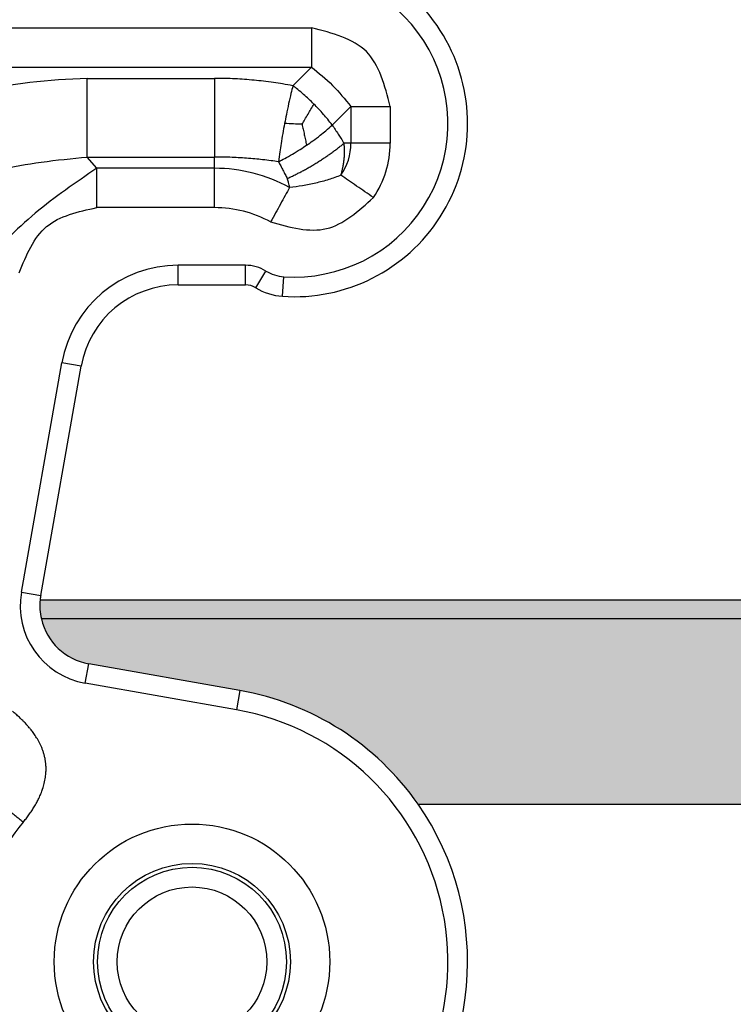
# Model space of a CAD drawing. Units: millimetres. Extents: x 1454 to 1751, y -231 to -21.
# Drawn here: x 1552 to 1570, y -100 to -75 of the extents above; entities that cross this region are included whole.
import ezdxf

# ---------------------------------------------------------------- set-up
doc = ezdxf.new("R2010")
doc.units = ezdxf.units.MM
doc.layers.add('1', color=7, linetype='Continuous')
doc.styles.add('CONVERTER_13', font='simplex.shx', dxfattribs={"width": 0.95})
doc.dimstyles.new('ME10_DIM_16', dxfattribs={"dimtxt": 3, "dimasz": 3, "dimexe": 1, "dimexo": 0.5, "dimgap": 2, "dimtad": 0, "dimdsep": 46, "dimtxsty": 'CONVERTER_13', "dimsah": 1, "dimcen": 0.09, "dimclrd": 2, "dimclre": 2, "dimclrt": 4, "dimadec": 0, "dimazin": 0, "dimtfac": 1, "dimtdec": 4, "dimtix": 1, "dimtmove": 0, "dimatfit": 3, "dimfxl": 1, "dimtolj": 1, "dimtzin": 0, "dimarcsym": 0})

# ---------------------------------------------------------------- blocks, each defined once
blk = doc.blocks.new('*D7')
at = {"layer": '1', "color": 2, "linetype": 'Continuous'}
for p, q in [((1511.58244955387, -98.22759709204328), (1511.58244955387, -56.97519881558108)), ((1629.175758799014, -98.22759709204328), (1629.175758799014, -56.97519881558108)), ((1565.679104176442, -57.97519881558108), (1511.58244955387, -57.97519881558108)), ((1629.175758799014, -57.97519881558108), (1575.079104176442, -57.97519881558108))]:
    blk.add_line(p, q, dxfattribs=at)
at = {"layer": '1', "color": 2}
for points in [[(1514.58244955387, -57.58024132281889), (1514.58244955387, -58.37015630834327), (1511.58244955387, -57.97519881558108)], [(1626.175758799014, -58.37015630834327), (1626.175758799014, -57.58024132281889), (1629.175758799014, -57.97519881558108)]]:
    blk.add_solid(points, dxfattribs=at)
at = {"layer": '1', "color": 4, "insert": (1567.679104176442, -59.47519881558108), "char_height": 3, "attachment_point": 7, "rotation": 0.00013888888888888892, "line_spacing_factor": 0.60024009603842, "style": 'CONVERTER_13'}
blk.add_mtext('118', dxfattribs=at)

msp = doc.modelspace()

# ---------------------------------------------------------------- hatches: boundary and pattern name
at = {"layer": '1', "linetype": 'Continuous'}
h = msp.add_hatch(color=7, dxfattribs=at)
edge = h.paths.add_edge_path()
edge.add_arc((1554.26482818977, -89.67958524477827), 1.500000000000258, 174.1844999729851, 193.0116997526765)
edge.add_line((1552.803342025303, -90.01731026764732), (1587.954866327627, -90.01731026762157))
edge.add_arc((1586.493380162845, -89.67958524447955), 1.500000000368659, 346.9883002398751, 365.8155000140141)
edge.add_line((1587.985660164272, -89.52759709215572), (1552.772548188744, -89.52759709215316))
h = msp.add_hatch(color=7, dxfattribs=at)
edge = h.paths.add_edge_path()
edge.add_arc((1554.26482818977, -89.67958524477827), 1.500000000000153, 193.0116997526765, 260.0000000000106)
edge.add_line((1554.00435592327, -91.15679687429635), (1557.844641420109, -91.83394282101212))
edge.add_arc((1556.629104176442, -98.72759709209846), 6.999999999999763, 34.849904578499604, 80.00000000001461, ccw=False)
edge.add_line((1562.373666823018, -94.72759709215343), (1578.384541530024, -94.72759709215394))
edge.add_arc((1584.1291041766, -98.72759709209846), 7.00000000000063, 99.99999999998732, 145.1500954215038, ccw=False)
edge.add_line((1582.913566932933, -91.83394282101212), (1586.753852429772, -91.15679687429635))
edge.add_arc((1586.493380162845, -89.67958524447955), 1.50000000036804, 280.0000000140708, 346.9883002398751)
edge.add_line((1587.954866327627, -90.01731026762157), (1552.803342025303, -90.01731026764732))

# ---------------------------------------------------------------- linework, layer by layer
at = {"color": 2, "linetype": 'Continuous'}
for p, q in [((1559.19084045621, -76.46586081233154), (1559.665002561304, -75.99169870723712)), ((1553.96932882188, -76.27759709209813), (1557.202501838669, -76.27759709209813)), ((1560.190842398632, -77.46585886990916), (1560.665002561304, -76.99169870723712)), ((1560.665002561304, -76.99169870723712), (1560.665002561304, -77.92759709209913)), ((1561.665002561304, -76.99169870723712), (1561.665002561304, -77.92759709209913)), ((1560.665002561304, -77.92759709209913), (1560.491195046197, -77.92759709209913)), ((1561.665002561304, -77.92759709209913), (1560.665002561304, -77.92759709209913)), ((1554.209226051171, -78.56349547696045), (1553.96932882188, -78.27759709209813)), ((1553.96932882188, -78.27759709209813), (1557.202501838669, -78.27759709209813)), ((1557.202501838669, -78.56349547696045), (1557.202501838669, -78.27759709209813)), ((1557.202501838669, -78.56349547696045), (1554.209226051171, -78.56349547696045)), ((1557.202501838669, -79.56349547696045), (1557.202501838669, -78.56349547696045)), ((1557.202501838669, -79.56349547696045), (1554.209226051172, -79.56349547696045)), ((1557.986762533624, -81.02759709209722), (1556.276852807617, -81.02759709209722)), ((1556.276852807617, -81.52759709209722), (1556.276852807617, -81.02759709209722)), ((1557.986762533624, -81.52759709209722), (1557.986762533624, -81.02759709209722)), ((1558.247347944328, -81.60087089917234), (1558.507933355032, -81.17414470624745)), ((1558.925655900576, -81.81712088675813), (1558.960138659197, -81.31831136463843)), ((1556.276852807617, -81.52759709209722), (1557.986762533624, -81.52759709209722)), ((1552.295212683745, -89.33228888944514), (1553.32242954858, -83.50665255909753)), ((1553.814833425086, -83.59347664793013), (1553.32242954858, -83.50665255909753)), ((1552.787616560252, -89.41911297827825), (1553.814833425086, -83.59347664793013)), ((1552.295212683745, -89.33228888944514), (1552.787616560252, -89.41911297827825)), ((1552.772548188744, -89.52759709215316), (1587.985660164272, -89.52759709215572)), ((1587.954866327627, -90.01731026762157), (1552.803342025303, -90.01731026764732)), ((1553.917531834436, -91.64920075080336), (1554.00435592327, -91.15679687429635)), ((1557.844641420109, -91.83394282101212), (1554.00435592327, -91.15679687429635)), ((1557.757817331276, -92.32634669751924), (1553.917531834436, -91.64920075080336)), ((1557.844641420109, -91.83394282101212), (1557.757817331276, -92.32634669751924)), ((1562.373666823018, -94.72759709215343), (1578.384541530024, -94.72759709215394))]:
    msp.add_line(p, q, dxfattribs=at)
for centre, radius in [((1556.629104176442, -98.72759709209846), 3.500000000078899), ((1556.629104176442, -98.72759709209846), 2.500000000078899), ((1556.629104176521, -98.72759709215343), 2.400000000000091), ((1556.629104176521, -98.72759709215343), 1.900000000000091)]:
    msp.add_circle(centre, radius, dxfattribs=at)
for centre, radius, start, end in [((1559.229104176442, -77.42759709209913), 4.400000000000407, 266.0454278778582, 90.00000000001185), ((1559.229104176442, -77.42759709209913), 3.900000000001015, 266.0454278778557, 90), ((1559.229104176417, -77.92759709217735), 1.435898384886392, 325.5076838191467, 3.12103e-09), ((1559.229104176442, -77.92759709209913), 2.43589838486214, 325.5076838217075, 0), ((1557.20250183862, -82.52759709208546), 3.964101615126065, 61.27380117353552, 89.99999999929344), ((1557.202501838669, -82.52759709209722), 2.964101615137666, 61.2738011744965, 90), ((1556.276852807617, -84.02759709209722), 3, 90, 170.0000000000218), ((1557.986762533624, -82.02759709209722), 0.999999999999924, 58.58917930325443, 90), ((1559.029104176439, -80.32069232039727), 0.999999999999671, 238.5891793033219, 266.0454278778713), ((1556.276852807617, -84.02759709209722), 2.5, 90, 170.0000000000073), ((1557.986762533624, -82.02759709209722), 0.5000000000000212, 58.58917930324331, 90), ((1559.029104176439, -80.32069232039727), 1.499999999999574, 238.5891793033031, 266.0454278778733), ((1554.26482818977, -89.67958524477827), 2.000000000000539, 170.000000000024, 259.9999999999984), ((1554.26482818977, -89.67958524477827), 1.500000000000258, 174.1844999729851, 193.0116997526765), ((1554.26482818977, -89.67958524477827), 1.499999999999651, 170.0000000000123, 174.1844999729851), ((1554.26482818977, -89.67958524477827), 1.500000000000153, 193.0116997526765, 260.0000000000106), ((1556.629104176442, -98.72759709209846), 6.999999999999763, 34.8499045784996, 80.00000000001461), ((1556.629104176442, -98.72759709209846), 6.500000000000489, 234.9999999999999, 80.00000000000863), ((1556.629104176442, -98.72759709209846), 6.99999999999974, 235.0000000000015, 34.8499045784996), ((1556.629104176442, -98.72759709209846), 5.564101615138264, 140.4276164742263, 168.6629818099043)]:
    msp.add_arc(centre, radius, start, end, dxfattribs=at)
for points, knots in [([(1541.450875565704, -74.99169852578525), (1542.968720524269, -74.9916985538671), (1546.004410441398, -74.99169859503078), (1550.557943232563, -74.99169872565878), (1555.111473939198, -74.99169868575675), (1558.147159687269, -74.99169870507701), (1559.665002561304, -74.99169870723712)], [0, 0, 0, 0, 4.553534875693914, 9.107069751388055, 13.66059837349394, 18.21412699559983, 18.21412699559983, 18.21412699559983, 18.21412699559983]), ([(1559.665002561304, -74.99169870723712), (1559.665002561304, -75.07871616825395), (1559.665002561304, -75.25126219812141), (1559.665002561303, -75.5063844852011), (1559.665002561303, -75.7527003575176), (1559.665002561304, -75.91348766098345), (1559.665002561304, -75.99169870723712)], [0, 0, 0, 0, 0.2610523830504974, 0.5176380896024, 0.7653668612390305, 1, 1, 1, 1]), ([(1541.45090086607, -75.99169839687126), (1542.968741607907, -75.99169844490407), (1546.004423091581, -75.9916985259697), (1550.557947449291, -75.99169874407521), (1555.111473939198, -75.9916986811526), (1558.147159687268, -75.99169870354228), (1559.665002561304, -75.99169870723712)], [0, 0, 0, 0, 4.553522225510962, 9.107044451021924, 13.66057307312736, 18.21410169523392, 18.21410169523392, 18.21410169523392, 18.21410169523392]), ([(1553.96932882188, -76.27759709209813), (1552.988540114257, -76.32790135689976), (1551.07082668057, -76.42626013948018), (1549.440051813953, -77.43665749203272), (1548.643314791146, -77.93030073676546)], [0, 0, 0, 0, 2.893642837915322, 5.657872803714586, 5.657872803714586, 5.657872803714586, 5.657872803714586]), ([(1559.19084045621, -76.46586081233154), (1559.104173205777, -76.45006016193247), (1558.941319213985, -76.42036961861467), (1558.692170700831, -76.38240515091117), (1558.450274374842, -76.35071568739978), (1558.125162050025, -76.31615189242267), (1557.711418894031, -76.28484507157313), (1557.376733841692, -76.28007849344566), (1557.202501838669, -76.27759709209813)], [0, 0, 0, 0, 0.2642738719327111, 0.4965895896000271, 0.7559895289934152, 0.9960892104321066, 1.477399216119608, 2.000041861616262, 2.000041861616262, 2.000041861616262, 2.000041861616262]), ([(1557.202501838669, -76.27759709209813), (1557.202501838669, -76.35338515917434), (1557.202501838668, -76.51123547598581), (1557.202501838668, -76.7556525552844), (1557.202501838668, -77.0131978215415), (1557.202501838668, -77.27759709209842), (1557.202501838669, -77.5419963626555), (1557.202501838669, -77.799541628913), (1557.202501838668, -78.04395870821128), (1557.202501838669, -78.20180902502227), (1557.202501838669, -78.27759709209813)], [0, 0, 0, 0, 0.2273642012286814, 0.4735509504343156, 0.7332512378957858, 0.9999999999999005, 1.266748762105195, 1.526449049566949, 1.772635798772484, 2, 2, 2, 2]), ([(1559.19084045621, -76.46586081233154), (1559.174728111366, -76.53100897333084), (1559.137374246923, -76.68204451197295), (1559.082110386498, -76.926738404585), (1559.028222651, -77.18169251227448), (1558.995603962793, -77.35067650382025), (1558.981039678667, -77.42612810084417)], [0, 0, 0, 0, 0.2013292895819147, 0.4667495819480005, 0.75252228240324, 0.9830521006413312, 0.9830521006413312, 0.9830521006413312, 0.9830521006413312]), ([(1559.725363911221, -76.93133735732154), (1559.682411802462, -76.88921195117254), (1559.59680783229, -76.80525562837443), (1559.460308166281, -76.68269990676625), (1559.325482246846, -76.56902713002725), (1559.232952054413, -76.49812789414459), (1559.19084045621, -76.46586081233154)], [0, 0, 0, 0, 0.1804647492511023, 0.3596679553227135, 0.5502004213329259, 0.709340619815252, 0.709340619815252, 0.709340619815252, 0.709340619815252]), ([(1559.423532099532, -77.44382622997013), (1559.447634232434, -77.40363057913746), (1559.499113089007, -77.31777814082531), (1559.574899670667, -77.19021887587945), (1559.651535226947, -77.05965562286202), (1559.700485956912, -76.97457660395686), (1559.725363911221, -76.93133735732154)], [0, 0, 0, 0, 0.1406036976696973, 0.3003103295961014, 0.4451219572371201, 0.5947772787487315, 0.5947772787487315, 0.5947772787487315, 0.5947772787487315]), ([(1560.190842398632, -77.46585886990916), (1560.152892209023, -77.41648744383404), (1560.081848070793, -77.3240623582426), (1559.964776610676, -77.18592118921379), (1559.84820958667, -77.05642271684391), (1559.764196573384, -76.97087799736023), (1559.725363911221, -76.93133735732154)], [0, 0, 0, 0, 0.1867871670542672, 0.3496723294592291, 0.5430936499802866, 0.709339876939442, 0.709339876939442, 0.709339876939442, 0.709339876939442]), ([(1560.665002561304, -76.99169870723712), (1560.743213607456, -76.99169870723696), (1560.904000910721, -76.99169870723676), (1561.150316782937, -76.9916987072368), (1561.405439070119, -76.99169870723702), (1561.577985100186, -76.9916987072371), (1561.665002561304, -76.99169870723712)], [0, 0, 0, 0, 0.2346331384565019, 0.4823619097965093, 0.738947616646783, 1, 1, 1, 1]), ([(1558.981039678667, -77.42612810084417), (1558.965230247325, -77.5114422481984), (1558.933871704319, -77.68066583372662), (1558.893889396045, -77.92058427704846), (1558.85702141825, -78.15867797064226), (1558.836411184928, -78.31289551621063), (1558.825221649723, -78.39662207209012)], [0, 0, 0, 0, 0.2602948281407771, 0.516303857972604, 0.7296507748818589, 0.9830562405567094, 0.9830562405567094, 0.9830562405567094, 0.9830562405567094]), ([(1559.423532099532, -77.44382622997013), (1559.351456150447, -77.44154445678627), (1559.203909703283, -77.43687342610639), (1559.056460457728, -77.42976440103675), (1558.981039678667, -77.42612810084417)], [0, 0, 0, 0, 0.2163321828380829, 0.4428529287571265, 0.4428529287571265, 0.4428529287571265, 0.4428529287571265]), ([(1559.423532099532, -77.44382622997013), (1559.432908580698, -77.4865704865145), (1559.452321672038, -77.57506837956358), (1559.481172520312, -77.70720492149343), (1559.510419399092, -77.84211302312819), (1559.529419105364, -77.93131223566121), (1559.539117421467, -77.97684361582357)], [0, 0, 0, 0, 0.1312817808591292, 0.2718063550611849, 0.4057486208223607, 0.5454069335520484, 0.5454069335520484, 0.5454069335520484, 0.5454069335520484]), ([(1559.539117421467, -77.97684361582357), (1559.592442499175, -77.93981911633563), (1559.709581569212, -77.85848746786019), (1559.87231843622, -77.73497995014591), (1560.036915140799, -77.60233083137803), (1560.136945625006, -77.513643775236), (1560.190842398632, -77.46585886990916)], [0, 0, 0, 0, 0.1947381733640525, 0.4277809110492893, 0.612717836032661, 0.8287747167278422, 0.8287747167278422, 0.8287747167278422, 0.8287747167278422]), ([(1560.190842398632, -77.46585886990916), (1560.216445444579, -77.50366420332462), (1560.267741713032, -77.57940805114333), (1560.341104865418, -77.69098871432283), (1560.415873173213, -77.80694108978177), (1560.464669849677, -77.88510711197675), (1560.491195046197, -77.92759709209913)], [0, 0, 0, 0, 0.1369760410102572, 0.2744345922080181, 0.4006040649812696, 0.5508712173822898, 0.5508712173822898, 0.5508712173822898, 0.5508712173822898]), ([(1558.825221649723, -78.39662207209012), (1558.878417488176, -78.3696457650404), (1558.997643125897, -78.30918486306152), (1559.181606364401, -78.20500295332181), (1559.366627787697, -78.09223088630569), (1559.485158413473, -78.0129396034813), (1559.539117421467, -77.97684361582357)], [0, 0, 0, 0, 0.1789167757839832, 0.4009988119851279, 0.6340407850453769, 0.8287813821097194, 0.8287813821097194, 0.8287813821097194, 0.8287813821097194]), ([(1559.045740602185, -78.82289950640752), (1559.075723755454, -78.80935717115112), (1559.136608090006, -78.78185784343071), (1559.228228858006, -78.73791838094088), (1559.321510656611, -78.6913187415222), (1559.415996181353, -78.64204547681078), (1559.511290971717, -78.59031008547008), (1559.606964815818, -78.53630676486569), (1559.702575044064, -78.48025644327537), (1559.79768060676, -78.42241167691898), (1559.891834338346, -78.36303020190232), (1559.984606320944, -78.30239760028975), (1560.075573998495, -78.24079628587924), (1560.164342408988, -78.17852420959626), (1560.250546069783, -78.11588007368506), (1560.333819939792, -78.05312287004912), (1560.41397234762, -77.99066802332396), (1560.465714215325, -77.94840833346395), (1560.491195046197, -77.92759709209913)], [0, 0, 0, 0, 0.098696151537949, 0.200414214694864, 0.3048116993674682, 0.4115060244746256, 0.520082157279114, 0.6300953270445138, 0.7410795488401716, 0.8525529899868589, 0.9640264303030747, 1.075010648400031, 1.185023808145943, 1.293599918692834, 1.400294201217038, 1.504691612767824, 1.606409559994949, 1.705105538637927, 1.705105538637927, 1.705105538637927, 1.705105538637927]), ([(1560.412574699192, -78.74074018748225), (1560.414922499272, -78.7324386565993), (1560.419652192572, -78.71571499205372), (1560.42766926409, -78.68612835275157), (1560.436585644546, -78.65175193873964), (1560.446155673958, -78.61245153891929), (1560.45524220527, -78.57242054037246), (1560.46240185989, -78.53825034351497), (1560.467906936832, -78.51009600116325), (1560.471989051665, -78.48810357273135), (1560.475900834288, -78.46580321048094), (1560.480964469475, -78.43509209286516), (1560.486808371054, -78.39566072475066), (1560.492917476065, -78.34663313703206), (1560.497955754769, -78.29587075454613), (1560.501367664058, -78.2487245544561), (1560.503390003285, -78.20578642782178), (1560.504361822407, -78.16721631164681), (1560.504500909333, -78.12784358079637), (1560.503760901211, -78.08791955835555), (1560.502110018122, -78.04769588764043), (1560.499495391243, -78.0074289859729), (1560.495991302383, -77.96736040355884), (1560.492788981318, -77.94081155377059), (1560.491195046197, -77.92759709209913)], [0, 0, 0, 0, 0.025881259467512, 0.0521385037644391, 0.0919591168056212, 0.1324197260205112, 0.173480081293628, 0.2151019027716801, 0.237150719220016, 0.2595415022187885, 0.2822050356577486, 0.3050720708075305, 0.3529174686732079, 0.4017803458569869, 0.4532783629180215, 0.5059359875703132, 0.5435690736326001, 0.5822261425839618, 0.621673734015356, 0.6616786132806477, 0.7020091892715455, 0.742434602246318, 0.7827254374176587, 0.8226539110252279, 0.8226539110252279, 0.8226539110252279, 0.8226539110252279]), ([(1549.628122544159, -79.10394891443242), (1549.960577053623, -79.01156543885891), (1550.651234775348, -78.81964337534927), (1551.709437728913, -78.5854084950909), (1552.823444365752, -78.38820979424784), (1553.578961668977, -78.31527939034822), (1553.96932882188, -78.27759709209813)], [0, 0, 0, 0, 1.034991965230849, 2.1501443604851, 3.250271036895531, 4.426371652356605, 4.426371652356605, 4.426371652356605, 4.426371652356605]), ([(1558.825221649723, -78.39662207209012), (1558.762426749374, -78.3876865189782), (1558.62798639323, -78.36855601693604), (1558.427528213474, -78.3446935133101), (1558.220500291009, -78.3236571882754), (1557.944684817207, -78.30093815830917), (1557.604126256709, -78.28168138614058), (1557.332797902259, -78.27892212470853), (1557.202501838669, -78.27759709209813)], [0, 0, 0, 0, 0.1902778182598373, 0.4073741197152744, 0.6055658700985329, 0.8145272736565914, 1.237604779172181, 1.628475076458917, 1.628475076458917, 1.628475076458917, 1.628475076458917]), ([(1554.209226051172, -79.56349547696045), (1554.209226051172, -79.47647801584267), (1554.209226051172, -79.30393198577474), (1554.209226051172, -79.04880969859349), (1554.209226051172, -78.80249382637798), (1554.209226051171, -78.64170652311257), (1554.209226051171, -78.56349547696045)], [0, 0, 0, 0, 0.2610523833533307, 0.517638090203917, 0.7653668615435976, 1, 1, 1, 1]), ([(1558.825221649723, -78.39662207209012), (1558.844651522616, -78.43240920264553), (1558.882847126442, -78.50276023757053), (1558.940244901472, -78.61233291537863), (1558.994474669888, -78.71856901050128), (1559.029731219035, -78.79031905018263), (1559.045740602185, -78.82289950640752)], [0, 0, 0, 0, 0.1221628260846318, 0.2401500273888279, 0.3710775202026291, 0.479980303946333, 0.479980303946333, 0.479980303946333, 0.479980303946333]), ([(1560.412574699192, -78.74074018748225), (1560.309365154591, -78.77859598176971), (1560.098775963997, -78.85583708810609), (1559.771455806628, -78.94356528399462), (1559.439726118042, -79.01273483986112), (1559.216933778069, -79.03866391256169), (1559.10774630388, -79.05137138844636)], [0, 0, 0, 0, 0.3296485413600937, 0.6726162598888958, 1.015574541336392, 1.345197287418539, 1.345197287418539, 1.345197287418539, 1.345197287418539]), ([(1561.236776840045, -79.30703589726421), (1561.165056862176, -79.25775828225542), (1561.02284405456, -79.16004620548047), (1560.812571718996, -79.01557154853022), (1560.609557649921, -78.87608392693568), (1560.477036410578, -78.78503076712757), (1560.412574699192, -78.74074018748225)], [0, 0, 0, 0, 0.2610523838220323, 0.5176380911194592, 0.7653668626478506, 0.999999999952069, 0.999999999952069, 0.999999999952069, 0.999999999952069]), ([(1559.10774630388, -79.05137138844636), (1559.070156156786, -79.11995672638818), (1558.992877835144, -79.26095537139182), (1558.874492385477, -79.47695628390986), (1558.751874356781, -79.70067977497574), (1558.668944502632, -79.85198995897827), (1558.62712177651, -79.92829787546835)], [0, 0, 0, 0, 0.2346331384354974, 0.4823619097722259, 0.7389476166224502, 0.9999999999752217, 0.9999999999752217, 0.9999999999752217, 0.9999999999752217]), ([(1559.10774630388, -79.05137138844636), (1559.104897795869, -79.03112274121193), (1559.098991446037, -78.98913750402791), (1559.088584137218, -78.94341057710416), (1559.08003618565, -78.91292611627503), (1559.076530541713, -78.9013743153913), (1559.07346116399, -78.89185927341549), (1559.071237434015, -78.88520806821751), (1559.068971608481, -78.87865388882966), (1559.064416722708, -78.8659569322177), (1559.057127379101, -78.84717114102625), (1559.049540707027, -78.83099965840704), (1559.045740602185, -78.82289950640752)], [0, 0, 0, 0, 0.0613286541796402, 0.1271639633035004, 0.14045672004343, 0.156310375445492, 0.1633754056299416, 0.1704499053986325, 0.1773493332598371, 0.184179058178359, 0.2109189106657469, 0.2377542671075651, 0.2377542671075651, 0.2377542671075651, 0.2377542671075651]), ([(1552.340181196094, -95.18297208340915), (1552.364475499135, -95.15305539171486), (1552.414272505903, -95.0917339265379), (1552.486944376258, -94.99441874828575), (1552.555898138291, -94.8949790343423), (1552.622530422219, -94.7901140432071), (1552.682815516017, -94.68539571179006), (1552.731000515508, -94.59130474670425), (1552.765184903069, -94.51735072273581), (1552.790926324805, -94.45711183664629), (1552.813864190619, -94.39853732397367), (1552.844743183913, -94.31132447867195), (1552.879530823816, -94.19261647865652), (1552.903977087612, -94.06800209492232), (1552.916702122217, -93.96030927085991), (1552.921081949725, -93.89064458338876), (1552.921906632775, -93.83221905994952), (1552.921275896236, -93.79049794173271), (1552.919525662978, -93.75016327993106), (1552.916299669332, -93.70652984129731), (1552.911824117665, -93.66446259537487), (1552.906051347349, -93.62243736166475), (1552.89933576706, -93.58227117072958), (1552.89083479086, -93.53940635777656), (1552.881420682891, -93.49873814168343), (1552.871020047271, -93.45909338221777), (1552.85995090585, -93.42106709842386), (1552.847380312344, -93.38199274955497), (1552.833661551958, -93.34311065201433), (1552.818965723489, -93.3047459649043), (1552.803738222606, -93.26793475758261), (1552.783487321332, -93.22224159598578), (1552.755657964539, -93.16463661375516), (1552.709809311723, -93.0797073047996), (1552.649312501858, -92.98208158434022), (1552.588161321587, -92.89612790040344), (1552.536985640784, -92.8299434294545), (1552.4988855158, -92.78326334639752), (1552.456988527121, -92.7344301880139), (1552.417354295917, -92.69034984521929), (1552.373987226714, -92.64418129218323), (1552.332342268611, -92.60164205763539), (1552.287787907445, -92.55790146360647), (1552.230052812515, -92.50330722147686), (1552.155900583192, -92.43652182967043), (1552.095353866678, -92.38617747030558), (1552.065135495684, -92.36105102166927)], [0, 0, 0, 0, 0.1156065583102773, 0.2369634504838396, 0.3642634511359701, 0.4785444406210636, 0.6095996474277423, 0.7266101849915674, 0.7955465371459287, 0.8539804653785725, 0.923112450942294, 0.9842228067678699, 1.131501384793485, 1.293792711313696, 1.364460959079605, 1.456740082432467, 1.503034866365567, 1.539729338085664, 1.581903589433509, 1.624133645949134, 1.670967299168575, 1.70879195967839, 1.751378520683814, 1.79311853149639, 1.839872235701479, 1.876585115175678, 1.916065038483584, 1.958670971233983, 1.999707877762268, 2.039743747388867, 2.081906542460576, 2.119202033963254, 2.189671499695277, 2.273770209521073, 2.408644754171457, 2.53392198362956, 2.590049124678391, 2.659613529178539, 2.714659204592637, 2.783066060002267, 2.837428823190967, 2.9046758896526, 2.961642405142503, 3.024727834052662, 3.143048205729215, 3.260939496256989, 3.260939496256989, 3.260939496256989, 3.260939496256989]), ([(1552.340181196094, -95.18297208340915), (1552.306823646049, -95.15540338966532), (1552.240035734783, -95.10020582626979), (1552.139960427802, -95.01749754793674), (1552.040315979562, -94.93514535677964), (1551.941750969128, -94.85368527799463), (1551.844905486273, -94.77364632070105), (1551.750397821451, -94.69553947772343), (1551.658810612941, -94.61984627672436), (1551.598791272607, -94.5702426691272), (1551.569360805489, -94.54591955384355)], [0, 0, 0, 0, 0.1298261575233998, 0.2599356937106905, 0.3894888154362778, 0.517638090141954, 0.6435465009831706, 0.766407294831289, 0.8854578811656845, 0.9999999999991673, 0.9999999999991673, 0.9999999999991673, 0.9999999999991673])]:
    msp.add_open_spline(points, degree=3, knots=knots, dxfattribs=at)
for points in [[(1561.665002561304, -76.99169870723712), (1561.52801876915, -76.46201583432865), (1561.254051170184, -75.40265009835798), (1560.194685434213, -75.12868249939132), (1559.665002561304, -74.99169870723712)], [(1559.665002561304, -75.99169870723712), (1559.848930469692, -76.14110413185895), (1560.216786272878, -76.43991499566334), (1560.515597136682, -76.80777079884956), (1560.665002561304, -76.99169870723712)], [(1553.96932882188, -78.27759709209813), (1553.96932882188, -77.94426375876483), (1553.969328821882, -77.27759709209818), (1553.969328821881, -76.61093042543149), (1553.96932882188, -76.27759709209813)], [(1554.209226051171, -78.56349547696045), (1553.675440424349, -78.92735453817441), (1552.607869182992, -79.65507267628273), (1551.705824917985, -80.58005818312586), (1551.254802792135, -81.04255094396036)], [(1558.62712177651, -79.92829787546835), (1559.119148887342, -80.06454213823089), (1560.103203109549, -80.33703064627377), (1560.858918931912, -79.65036748607412), (1561.236776840045, -79.30703589726421)], [(1552.239610545147, -81.21619912162642), (1552.423654194911, -80.7688671373722), (1552.791741508279, -79.87420318052096), (1553.736731200516, -79.66706470626163), (1554.209226051172, -79.56349547696045)]]:
    msp.add_open_spline(points, degree=3, dxfattribs=at)

# ---------------------------------------------------------------- dimensions: what is measured, and where the dimension line sits
at = {"layer": '1'}
dim = msp.add_linear_dim(base=(1629.175758799014, -57.97519881558108), p1=(1511.58244955387, -98.72759709204327), p2=(1629.175758799014, -98.72759709204327), text='118', dimstyle='ME10_DIM_16', dxfattribs=at)
dim.commit()
dim.dimension.update_dxf_attribs({"geometry": '*D7', "text_midpoint": (1570.379104176442, -57.97519881558108), "text_rotation": 0.00013888888889})

doc.saveas('drawing.dxf')
